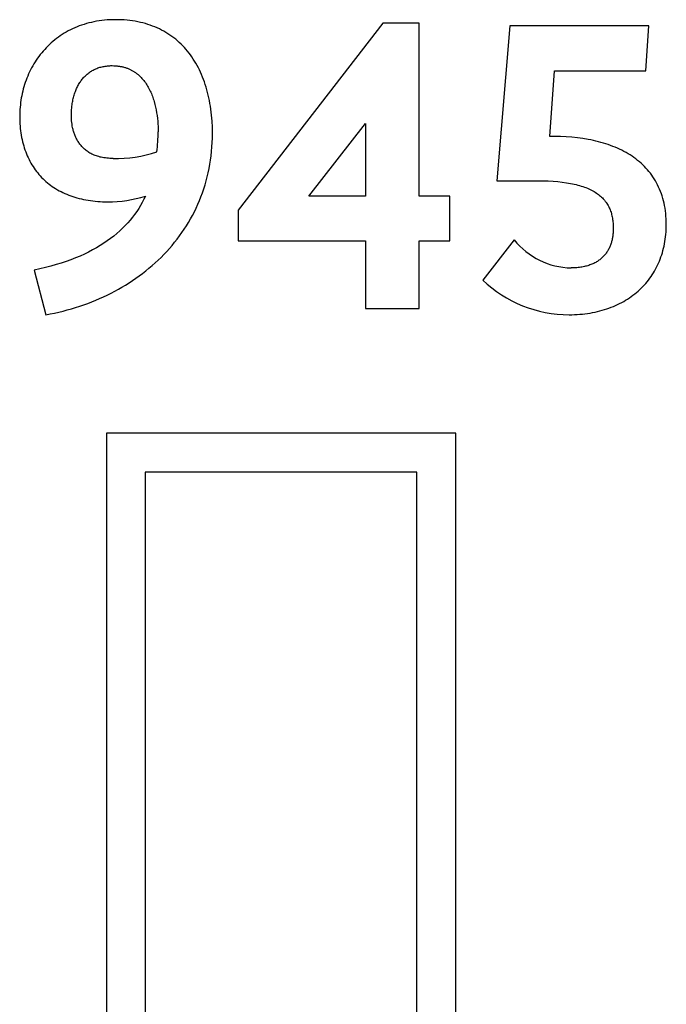
# Model space of a CAD drawing. Units: millimetres. Extents: x -585 to 3525, y -1198 to 1652.
# Drawn here: x 3284 to 3318, y 1319 to 1371 of the extents above; entities that cross this region are included whole.
import ezdxf

# ---------------------------------------------------------------- set-up
doc = ezdxf.new("R2010")
doc.units = ezdxf.units.MM
doc.header["$MEASUREMENT"] = 0
doc.linetypes.add('Yhtenäinen', pattern=[0])
doc.layers.add('Muotoviivat', color=7, linetype='Continuous', lineweight=35, true_color=0x000000)

msp = doc.modelspace()

# ---------------------------------------------------------------- linework, layer by layer
at = {"layer": 'Muotoviivat', "color": 7, "linetype": 'Yhtenäinen', "lineweight": 25, "ltscale": 10}
for p, q in [((3286.729, 1370.837), (3286.612, 1370.784)), ((3286.848, 1370.887), (3286.729, 1370.837)), ((3286.969, 1370.934), (3286.848, 1370.887)), ((3287.092, 1370.978), (3286.969, 1370.934)), ((3287.218, 1371.019), (3287.092, 1370.978)), ((3287.345, 1371.058), (3287.218, 1371.019)), ((3287.475, 1371.093), (3287.345, 1371.058)), ((3287.607, 1371.125), (3287.475, 1371.093)), ((3287.741, 1371.154), (3287.607, 1371.125)), ((3287.877, 1371.18), (3287.741, 1371.154)), ((3288.016, 1371.202), (3287.877, 1371.18)), ((3288.156, 1371.221), (3288.016, 1371.202)), ((3288.299, 1371.237), (3288.156, 1371.221)), ((3288.444, 1371.25), (3288.299, 1371.237)), ((3288.591, 1371.258), (3288.444, 1371.25)), ((3288.74, 1371.264), (3288.591, 1371.258)), ((3288.891, 1371.266), (3288.74, 1371.264)), ((3289.045, 1371.264), (3288.891, 1371.266)), ((3289.197, 1371.259), (3289.045, 1371.264)), ((3289.347, 1371.25), (3289.197, 1371.259)), ((3289.494, 1371.237), (3289.347, 1371.25)), ((3289.64, 1371.222), (3289.494, 1371.237)), ((3289.783, 1371.203), (3289.64, 1371.222)), ((3289.924, 1371.18), (3289.783, 1371.203)), ((3290.062, 1371.154), (3289.924, 1371.18)), ((3290.198, 1371.125), (3290.062, 1371.154)), ((3290.332, 1371.092), (3290.198, 1371.125)), ((3290.464, 1371.056), (3290.332, 1371.092)), ((3290.594, 1371.017), (3290.464, 1371.056)), ((3290.721, 1370.975), (3290.594, 1371.017)), ((3290.846, 1370.93), (3290.721, 1370.975)), ((3290.968, 1370.881), (3290.846, 1370.93)), ((3291.089, 1370.829), (3290.968, 1370.881)), ((3291.207, 1370.774), (3291.089, 1370.829)), ((3309.744, 1370.941), (3309.049, 1362.739)), ((3317.09, 1370.941), (3309.744, 1370.941)), ((3316.927, 1368.554), (3317.09, 1370.941)), ((3285.859, 1370.342), (3285.761, 1370.269)), ((3285.96, 1370.413), (3285.859, 1370.342)), ((3286.063, 1370.481), (3285.96, 1370.413)), ((3286.168, 1370.547), (3286.063, 1370.481)), ((3286.276, 1370.61), (3286.168, 1370.547)), ((3286.386, 1370.671), (3286.276, 1370.61)), ((3286.498, 1370.729), (3286.386, 1370.671)), ((3286.612, 1370.784), (3286.498, 1370.729)), ((3291.322, 1370.717), (3291.207, 1370.774)), ((3291.436, 1370.656), (3291.322, 1370.717)), ((3291.547, 1370.592), (3291.436, 1370.656)), ((3291.655, 1370.525), (3291.547, 1370.592)), ((3291.762, 1370.455), (3291.655, 1370.525)), ((3291.866, 1370.382), (3291.762, 1370.455)), ((3291.967, 1370.306), (3291.866, 1370.382)), ((3292.066, 1370.228), (3291.967, 1370.306)), ((3285.219, 1369.784), (3285.137, 1369.696)), ((3285.303, 1369.87), (3285.219, 1369.784)), ((3285.39, 1369.954), (3285.303, 1369.87)), ((3285.479, 1370.036), (3285.39, 1369.954)), ((3285.571, 1370.116), (3285.479, 1370.036)), ((3285.665, 1370.193), (3285.571, 1370.116)), ((3285.761, 1370.269), (3285.665, 1370.193)), ((3292.163, 1370.146), (3292.066, 1370.228)), ((3292.258, 1370.062), (3292.163, 1370.146)), ((3292.35, 1369.975), (3292.258, 1370.062)), ((3292.439, 1369.885), (3292.35, 1369.975)), ((3292.526, 1369.793), (3292.439, 1369.885)), ((3292.611, 1369.698), (3292.526, 1369.793)), ((3284.832, 1369.325), (3284.762, 1369.227)), ((3284.905, 1369.42), (3284.832, 1369.325)), ((3284.979, 1369.514), (3284.905, 1369.42)), ((3285.057, 1369.606), (3284.979, 1369.514)), ((3285.137, 1369.696), (3285.057, 1369.606)), ((3292.694, 1369.6), (3292.611, 1369.698)), ((3292.774, 1369.5), (3292.694, 1369.6)), ((3292.851, 1369.397), (3292.774, 1369.5)), ((3292.926, 1369.291), (3292.851, 1369.397)), ((3292.999, 1369.183), (3292.926, 1369.291)), ((3284.506, 1368.822), (3284.448, 1368.717)), ((3284.566, 1368.926), (3284.506, 1368.822)), ((3284.629, 1369.028), (3284.566, 1368.926)), ((3284.694, 1369.128), (3284.629, 1369.028)), ((3284.762, 1369.227), (3284.694, 1369.128)), ((3287.954, 1368.71), (3288.007, 1368.727)), ((3288.007, 1368.727), (3288.061, 1368.744)), ((3288.061, 1368.744), (3288.115, 1368.759)), ((3288.115, 1368.759), (3288.17, 1368.773)), ((3288.17, 1368.773), (3288.226, 1368.785)), ((3288.226, 1368.785), (3288.283, 1368.796)), ((3288.283, 1368.796), (3288.341, 1368.806)), ((3288.341, 1368.806), (3288.4, 1368.814)), ((3288.4, 1368.814), (3288.459, 1368.821)), ((3288.459, 1368.821), (3288.519, 1368.826)), ((3288.519, 1368.826), (3288.58, 1368.829)), ((3288.58, 1368.829), (3288.642, 1368.832)), ((3288.642, 1368.832), (3288.705, 1368.832)), ((3288.705, 1368.832), (3288.795, 1368.831)), ((3288.795, 1368.831), (3288.883, 1368.826)), ((3288.883, 1368.826), (3288.926, 1368.823)), ((3288.926, 1368.823), (3288.969, 1368.819)), ((3288.969, 1368.819), (3289.011, 1368.814)), ((3289.011, 1368.814), (3289.053, 1368.809)), ((3289.053, 1368.809), (3289.094, 1368.803)), ((3289.094, 1368.803), (3289.135, 1368.796)), ((3289.135, 1368.796), (3289.175, 1368.788)), ((3289.175, 1368.788), (3289.215, 1368.78)), ((3289.215, 1368.78), (3289.254, 1368.771)), ((3289.254, 1368.771), (3289.293, 1368.762)), ((3289.293, 1368.762), (3289.331, 1368.752)), ((3289.331, 1368.752), (3289.368, 1368.741)), ((3289.368, 1368.741), (3289.406, 1368.73)), ((3289.406, 1368.73), (3289.442, 1368.718)), ((3289.442, 1368.718), (3289.479, 1368.705)), ((3293.069, 1369.072), (3292.999, 1369.183)), ((3293.137, 1368.959), (3293.069, 1369.072)), ((3293.202, 1368.844), (3293.137, 1368.959)), ((3293.265, 1368.726), (3293.202, 1368.844)), ((3293.325, 1368.605), (3293.265, 1368.726)), ((3284.241, 1368.283), (3284.195, 1368.172)), ((3284.289, 1368.394), (3284.241, 1368.283)), ((3284.339, 1368.503), (3284.289, 1368.394)), ((3284.392, 1368.611), (3284.339, 1368.503)), ((3284.448, 1368.717), (3284.392, 1368.611)), ((3287.159, 1368.16), (3287.195, 1368.201)), ((3287.195, 1368.201), (3287.232, 1368.241)), ((3287.232, 1368.241), (3287.27, 1368.28)), ((3287.27, 1368.28), (3287.31, 1368.318)), ((3287.31, 1368.318), (3287.35, 1368.354)), ((3287.35, 1368.354), (3287.391, 1368.389)), ((3287.391, 1368.389), (3287.433, 1368.423)), ((3287.433, 1368.423), (3287.475, 1368.456)), ((3287.475, 1368.456), (3287.519, 1368.487)), ((3287.519, 1368.487), (3287.564, 1368.517)), ((3287.564, 1368.517), (3287.61, 1368.546)), ((3287.61, 1368.546), (3287.656, 1368.573)), ((3287.656, 1368.573), (3287.704, 1368.599)), ((3287.704, 1368.599), (3287.752, 1368.624)), ((3287.752, 1368.624), (3287.801, 1368.647)), ((3287.801, 1368.647), (3287.851, 1368.669)), ((3287.851, 1368.669), (3287.902, 1368.69)), ((3287.902, 1368.69), (3287.954, 1368.71)), ((3289.479, 1368.705), (3289.514, 1368.692)), ((3289.514, 1368.692), (3289.55, 1368.678)), ((3289.55, 1368.678), (3289.584, 1368.663)), ((3289.584, 1368.663), (3289.619, 1368.648)), ((3289.619, 1368.648), (3289.652, 1368.633)), ((3289.652, 1368.633), (3289.686, 1368.616)), ((3289.686, 1368.616), (3289.719, 1368.6)), ((3289.719, 1368.6), (3289.751, 1368.582)), ((3289.751, 1368.582), (3289.783, 1368.565)), ((3289.783, 1368.565), (3289.815, 1368.546)), ((3289.815, 1368.546), (3289.846, 1368.527)), ((3289.846, 1368.527), (3289.876, 1368.508)), ((3289.876, 1368.508), (3289.907, 1368.488)), ((3289.907, 1368.488), (3289.936, 1368.467)), ((3289.936, 1368.467), (3289.966, 1368.446)), ((3289.966, 1368.446), (3289.994, 1368.425)), ((3289.994, 1368.425), (3290.023, 1368.403)), ((3290.023, 1368.403), (3290.051, 1368.38)), ((3290.051, 1368.38), (3290.078, 1368.358)), ((3290.078, 1368.358), (3290.132, 1368.31)), ((3290.132, 1368.31), (3290.184, 1368.261)), ((3290.184, 1368.261), (3290.235, 1368.211)), ((3290.235, 1368.211), (3290.283, 1368.158)), ((3293.383, 1368.482), (3293.325, 1368.605)), ((3293.438, 1368.357), (3293.383, 1368.482)), ((3293.491, 1368.23), (3293.438, 1368.357)), ((3293.541, 1368.1), (3293.491, 1368.23)), ((3311.853, 1365.079), (3312.107, 1368.554)), ((3312.107, 1368.554), (3316.927, 1368.554)), ((3284.039, 1367.715), (3284.006, 1367.598)), ((3284.074, 1367.831), (3284.039, 1367.715)), ((3284.112, 1367.946), (3284.074, 1367.831)), ((3284.152, 1368.059), (3284.112, 1367.946)), ((3284.195, 1368.172), (3284.152, 1368.059)), ((3286.827, 1367.627), (3286.852, 1367.681)), ((3286.852, 1367.681), (3286.878, 1367.734)), ((3286.878, 1367.734), (3286.905, 1367.786)), ((3286.905, 1367.786), (3286.933, 1367.837)), ((3286.933, 1367.837), (3286.962, 1367.886)), ((3286.962, 1367.886), (3286.993, 1367.935)), ((3286.993, 1367.935), (3287.024, 1367.982)), ((3287.024, 1367.982), (3287.056, 1368.028)), ((3287.056, 1368.028), (3287.089, 1368.073)), ((3287.089, 1368.073), (3287.124, 1368.117)), ((3287.124, 1368.117), (3287.159, 1368.16)), ((3290.283, 1368.158), (3290.33, 1368.104)), ((3290.33, 1368.104), (3290.376, 1368.049)), ((3290.376, 1368.049), (3290.42, 1367.992)), ((3290.42, 1367.992), (3290.462, 1367.933)), ((3290.462, 1367.933), (3290.503, 1367.873)), ((3290.503, 1367.873), (3290.543, 1367.812)), ((3290.543, 1367.812), (3290.58, 1367.75)), ((3290.58, 1367.75), (3290.617, 1367.686)), ((3290.617, 1367.686), (3290.652, 1367.622)), ((3293.589, 1367.968), (3293.541, 1368.1)), ((3293.634, 1367.834), (3293.589, 1367.968)), ((3293.677, 1367.698), (3293.634, 1367.834)), ((3293.717, 1367.559), (3293.677, 1367.698)), ((3283.923, 1367.243), (3283.901, 1367.123)), ((3283.948, 1367.362), (3283.923, 1367.243)), ((3283.976, 1367.481), (3283.948, 1367.362)), ((3284.006, 1367.598), (3283.976, 1367.481)), ((3286.664, 1367.154), (3286.68, 1367.216)), ((3286.68, 1367.216), (3286.698, 1367.278)), ((3286.698, 1367.278), (3286.717, 1367.339)), ((3286.717, 1367.339), (3286.737, 1367.399)), ((3286.737, 1367.399), (3286.758, 1367.457)), ((3286.758, 1367.457), (3286.779, 1367.515)), ((3286.779, 1367.515), (3286.802, 1367.571)), ((3286.802, 1367.571), (3286.827, 1367.627)), ((3290.652, 1367.622), (3290.685, 1367.556)), ((3290.685, 1367.556), (3290.717, 1367.489)), ((3290.717, 1367.489), (3290.748, 1367.422)), ((3290.748, 1367.422), (3290.778, 1367.353)), ((3290.778, 1367.353), (3290.806, 1367.284)), ((3290.806, 1367.284), (3290.832, 1367.214)), ((3290.832, 1367.214), (3290.858, 1367.143)), ((3293.755, 1367.418), (3293.717, 1367.559)), ((3293.79, 1367.276), (3293.755, 1367.418)), ((3293.823, 1367.131), (3293.79, 1367.276)), ((3283.837, 1366.638), (3283.828, 1366.515)), ((3283.849, 1366.76), (3283.837, 1366.638)), ((3283.864, 1366.881), (3283.849, 1366.76)), ((3283.881, 1367.003), (3283.864, 1366.881)), ((3283.901, 1367.123), (3283.881, 1367.003)), ((3286.572, 1366.614), (3286.579, 1366.685)), ((3286.579, 1366.685), (3286.588, 1366.755)), ((3286.588, 1366.755), (3286.598, 1366.824)), ((3286.598, 1366.824), (3286.609, 1366.892)), ((3286.609, 1366.892), (3286.621, 1366.959)), ((3286.621, 1366.959), (3286.634, 1367.025)), ((3286.634, 1367.025), (3286.648, 1367.09)), ((3286.648, 1367.09), (3286.664, 1367.154)), ((3290.858, 1367.143), (3290.882, 1367.072)), ((3290.882, 1367.072), (3290.905, 1367)), ((3290.905, 1367), (3290.926, 1366.928)), ((3290.926, 1366.928), (3290.966, 1366.782)), ((3290.966, 1366.782), (3291.001, 1366.634)), ((3291.001, 1366.634), (3291.032, 1366.486)), ((3293.853, 1366.984), (3293.823, 1367.131)), ((3293.88, 1366.835), (3293.853, 1366.984)), ((3293.905, 1366.684), (3293.88, 1366.835)), ((3293.927, 1366.531), (3293.905, 1366.684)), ((3283.817, 1366.268), (3283.816, 1366.145)), ((3283.816, 1366.145), (3283.817, 1366.015)), ((3283.821, 1366.392), (3283.817, 1366.268)), ((3283.828, 1366.515), (3283.821, 1366.392)), ((3286.55, 1366.168), (3286.553, 1366.32)), ((3286.552, 1366.086), (3286.55, 1366.168)), ((3286.553, 1366.32), (3286.56, 1366.469)), ((3286.56, 1366.469), (3286.572, 1366.614)), ((3291.032, 1366.486), (3291.058, 1366.338)), ((3291.058, 1366.338), (3291.081, 1366.19)), ((3291.081, 1366.19), (3291.099, 1366.043)), ((3293.947, 1366.376), (3293.927, 1366.531)), ((3293.964, 1366.22), (3293.947, 1366.376)), ((3293.99, 1365.901), (3293.964, 1366.22)), ((3283.817, 1366.015), (3283.821, 1365.887)), ((3283.821, 1365.887), (3283.827, 1365.761)), ((3283.827, 1365.761), (3283.836, 1365.636)), ((3283.836, 1365.636), (3283.847, 1365.512)), ((3286.555, 1366.001), (3286.552, 1366.086)), ((3286.561, 1365.914), (3286.555, 1366.001)), ((3286.57, 1365.825), (3286.561, 1365.914)), ((3286.582, 1365.734), (3286.57, 1365.825)), ((3286.597, 1365.642), (3286.582, 1365.734)), ((3286.615, 1365.549), (3286.597, 1365.642)), ((3291.099, 1366.043), (3291.114, 1365.896)), ((3291.114, 1365.896), (3291.125, 1365.752)), ((3291.125, 1365.752), (3291.133, 1365.61)), ((3291.133, 1365.61), (3291.137, 1365.47)), ((3294.006, 1365.574), (3293.99, 1365.901)), ((3283.847, 1365.512), (3283.861, 1365.391)), ((3283.861, 1365.391), (3283.877, 1365.271)), ((3283.877, 1365.271), (3283.896, 1365.152)), ((3283.896, 1365.152), (3283.917, 1365.035)), ((3286.626, 1365.502), (3286.615, 1365.549)), ((3286.637, 1365.455), (3286.626, 1365.502)), ((3286.649, 1365.408), (3286.637, 1365.455)), ((3286.663, 1365.361), (3286.649, 1365.408)), ((3286.677, 1365.314), (3286.663, 1365.361)), ((3286.692, 1365.267), (3286.677, 1365.314)), ((3286.709, 1365.22), (3286.692, 1365.267)), ((3286.726, 1365.173), (3286.709, 1365.22)), ((3286.745, 1365.126), (3286.726, 1365.173)), ((3286.764, 1365.08), (3286.745, 1365.126)), ((3286.785, 1365.034), (3286.764, 1365.08)), ((3291.137, 1365.47), (3291.138, 1365.334)), ((3294.011, 1365.241), (3294.006, 1365.574)), ((3294.008, 1365.001), (3294.011, 1365.241)), ((3312.107, 1365.079), (3311.853, 1365.079)), ((3312.416, 1365.075), (3312.107, 1365.079)), ((3312.72, 1365.062), (3312.416, 1365.075)), ((3283.917, 1365.035), (3283.941, 1364.92)), ((3283.941, 1364.92), (3283.967, 1364.807)), ((3283.967, 1364.807), (3283.995, 1364.695)), ((3283.995, 1364.695), (3284.026, 1364.585)), ((3284.026, 1364.585), (3284.059, 1364.477)), ((3286.807, 1364.988), (3286.785, 1365.034)), ((3286.83, 1364.943), (3286.807, 1364.988)), ((3286.854, 1364.898), (3286.83, 1364.943)), ((3286.88, 1364.853), (3286.854, 1364.898)), ((3286.907, 1364.809), (3286.88, 1364.853)), ((3286.935, 1364.765), (3286.907, 1364.809)), ((3286.965, 1364.723), (3286.935, 1364.765)), ((3286.995, 1364.68), (3286.965, 1364.723)), ((3287.028, 1364.639), (3286.995, 1364.68)), ((3287.061, 1364.598), (3287.028, 1364.639)), ((3287.096, 1364.557), (3287.061, 1364.598)), ((3287.132, 1364.518), (3287.096, 1364.557)), ((3293.986, 1364.528), (3294, 1364.763)), ((3294, 1364.763), (3294.008, 1365.001)), ((3313.019, 1365.041), (3312.72, 1365.062)), ((3313.313, 1365.012), (3313.019, 1365.041)), ((3313.601, 1364.974), (3313.313, 1365.012)), ((3313.883, 1364.927), (3313.601, 1364.974)), ((3314.022, 1364.9), (3313.883, 1364.927)), ((3314.159, 1364.872), (3314.022, 1364.9)), ((3314.295, 1364.84), (3314.159, 1364.872)), ((3314.429, 1364.807), (3314.295, 1364.84)), ((3314.561, 1364.772), (3314.429, 1364.807)), ((3314.691, 1364.734), (3314.561, 1364.772)), ((3314.82, 1364.694), (3314.691, 1364.734)), ((3314.946, 1364.652), (3314.82, 1364.694)), ((3315.071, 1364.607), (3314.946, 1364.652)), ((3315.194, 1364.561), (3315.071, 1364.607)), ((3315.314, 1364.512), (3315.194, 1364.561)), ((3284.059, 1364.477), (3284.095, 1364.37)), ((3284.095, 1364.37), (3284.133, 1364.266)), ((3284.133, 1364.266), (3284.173, 1364.163)), ((3284.173, 1364.163), (3284.216, 1364.061)), ((3284.216, 1364.061), (3284.261, 1363.962)), ((3287.17, 1364.48), (3287.132, 1364.518)), ((3287.21, 1364.442), (3287.17, 1364.48)), ((3287.251, 1364.405), (3287.21, 1364.442)), ((3287.293, 1364.37), (3287.251, 1364.405)), ((3287.337, 1364.335), (3287.293, 1364.37)), ((3287.383, 1364.301), (3287.337, 1364.335)), ((3287.43, 1364.269), (3287.383, 1364.301)), ((3287.479, 1364.237), (3287.43, 1364.269)), ((3287.529, 1364.207), (3287.479, 1364.237)), ((3287.581, 1364.178), (3287.529, 1364.207)), ((3287.635, 1364.151), (3287.581, 1364.178)), ((3287.691, 1364.124), (3287.635, 1364.151)), ((3287.748, 1364.1), (3287.691, 1364.124)), ((3287.808, 1364.076), (3287.748, 1364.1)), ((3287.869, 1364.054), (3287.808, 1364.076)), ((3287.932, 1364.033), (3287.869, 1364.054)), ((3287.996, 1364.015), (3287.932, 1364.033)), ((3293.91, 1363.836), (3293.941, 1364.064)), ((3293.941, 1364.064), (3293.966, 1364.295)), ((3293.966, 1364.295), (3293.986, 1364.528)), ((3315.433, 1364.46), (3315.314, 1364.512)), ((3315.55, 1364.407), (3315.433, 1364.46)), ((3315.664, 1364.351), (3315.55, 1364.407)), ((3315.777, 1364.293), (3315.664, 1364.351)), ((3315.887, 1364.232), (3315.777, 1364.293)), ((3315.995, 1364.169), (3315.887, 1364.232)), ((3316.1, 1364.104), (3315.995, 1364.169)), ((3316.204, 1364.036), (3316.1, 1364.104)), ((3316.305, 1363.966), (3316.204, 1364.036)), ((3284.261, 1363.962), (3284.308, 1363.865)), ((3284.308, 1363.865), (3284.358, 1363.769)), ((3284.358, 1363.769), (3284.409, 1363.675)), ((3284.409, 1363.675), (3284.463, 1363.583)), ((3284.463, 1363.583), (3284.52, 1363.493)), ((3288.063, 1363.997), (3287.996, 1364.015)), ((3288.131, 1363.981), (3288.063, 1363.997)), ((3288.202, 1363.967), (3288.131, 1363.981)), ((3288.274, 1363.955), (3288.202, 1363.967)), ((3288.349, 1363.945), (3288.274, 1363.955)), ((3288.425, 1363.936), (3288.349, 1363.945)), ((3288.504, 1363.929), (3288.425, 1363.936)), ((3288.584, 1363.924), (3288.504, 1363.929)), ((3288.667, 1363.921), (3288.584, 1363.924)), ((3288.752, 1363.92), (3288.667, 1363.921)), ((3293.833, 1363.387), (3293.875, 1363.61)), ((3293.875, 1363.61), (3293.91, 1363.836)), ((3316.403, 1363.894), (3316.305, 1363.966)), ((3316.499, 1363.819), (3316.403, 1363.894)), ((3316.592, 1363.742), (3316.499, 1363.819)), ((3316.683, 1363.663), (3316.592, 1363.742)), ((3316.772, 1363.581), (3316.683, 1363.663)), ((3316.857, 1363.496), (3316.772, 1363.581)), ((3284.52, 1363.493), (3284.578, 1363.405)), ((3284.578, 1363.405), (3284.639, 1363.319)), ((3284.639, 1363.319), (3284.702, 1363.234)), ((3284.702, 1363.234), (3284.767, 1363.152)), ((3284.767, 1363.152), (3284.835, 1363.072)), ((3284.835, 1363.072), (3284.904, 1362.993)), ((3284.904, 1362.993), (3284.976, 1362.917)), ((3293.736, 1362.948), (3293.787, 1363.166)), ((3293.787, 1363.166), (3293.833, 1363.387)), ((3316.94, 1363.41), (3316.857, 1363.496)), ((3317.021, 1363.32), (3316.94, 1363.41)), ((3317.098, 1363.229), (3317.021, 1363.32)), ((3317.173, 1363.135), (3317.098, 1363.229)), ((3317.244, 1363.038), (3317.173, 1363.135)), ((3317.313, 1362.939), (3317.244, 1363.038)), ((3284.976, 1362.917), (3285.05, 1362.843)), ((3285.05, 1362.843), (3285.126, 1362.771)), ((3285.126, 1362.771), (3285.204, 1362.7)), ((3285.204, 1362.7), (3285.284, 1362.632)), ((3285.284, 1362.632), (3285.367, 1362.566)), ((3285.367, 1362.566), (3285.451, 1362.502)), ((3285.451, 1362.502), (3285.538, 1362.44)), ((3293.551, 1362.308), (3293.618, 1362.519)), ((3293.618, 1362.519), (3293.679, 1362.732)), ((3293.679, 1362.732), (3293.736, 1362.948)), ((3309.049, 1362.739), (3311.205, 1362.739)), ((3311.205, 1362.739), (3311.491, 1362.736)), ((3311.491, 1362.736), (3311.765, 1362.727)), ((3311.765, 1362.727), (3312.026, 1362.713)), ((3312.026, 1362.713), (3312.275, 1362.693)), ((3312.275, 1362.693), (3312.511, 1362.668)), ((3312.511, 1362.668), (3312.736, 1362.637)), ((3312.736, 1362.637), (3312.949, 1362.601)), ((3312.949, 1362.601), (3313.051, 1362.581)), ((3313.051, 1362.581), (3313.15, 1362.559)), ((3313.15, 1362.559), (3313.247, 1362.537)), ((3313.247, 1362.537), (3313.341, 1362.513)), ((3313.341, 1362.513), (3313.432, 1362.488)), ((3313.432, 1362.488), (3313.52, 1362.461)), ((3317.379, 1362.837), (3317.313, 1362.939)), ((3317.442, 1362.733), (3317.379, 1362.837)), ((3317.502, 1362.627), (3317.442, 1362.733)), ((3317.559, 1362.517), (3317.502, 1362.627)), ((3317.613, 1362.406), (3317.559, 1362.517)), ((3285.538, 1362.44), (3285.626, 1362.38)), ((3285.626, 1362.38), (3285.717, 1362.323)), ((3285.717, 1362.323), (3285.81, 1362.267)), ((3285.81, 1362.267), (3285.904, 1362.214)), ((3285.904, 1362.214), (3286.001, 1362.163)), ((3286.001, 1362.163), (3286.1, 1362.114)), ((3286.1, 1362.114), (3286.2, 1362.068)), ((3286.2, 1362.068), (3286.303, 1362.023)), ((3286.303, 1362.023), (3286.408, 1361.981)), ((3286.408, 1361.981), (3286.514, 1361.941)), ((3293.404, 1361.895), (3293.48, 1362.1)), ((3293.48, 1362.1), (3293.551, 1362.308)), ((3313.52, 1362.461), (3313.606, 1362.434)), ((3313.606, 1362.434), (3313.689, 1362.405)), ((3313.689, 1362.405), (3313.769, 1362.375)), ((3313.769, 1362.375), (3313.847, 1362.343)), ((3313.847, 1362.343), (3313.923, 1362.311)), ((3313.923, 1362.311), (3313.995, 1362.277)), ((3313.995, 1362.277), (3314.066, 1362.242)), ((3314.066, 1362.242), (3314.134, 1362.206)), ((3314.134, 1362.206), (3314.199, 1362.168)), ((3314.199, 1362.168), (3314.262, 1362.13)), ((3314.262, 1362.13), (3314.323, 1362.09)), ((3314.323, 1362.09), (3314.381, 1362.05)), ((3314.381, 1362.05), (3314.437, 1362.008)), ((3314.437, 1362.008), (3314.491, 1361.965)), ((3314.491, 1361.965), (3314.543, 1361.921)), ((3317.664, 1362.292), (3317.613, 1362.406)), ((3317.711, 1362.175), (3317.664, 1362.292)), ((3317.755, 1362.056), (3317.711, 1362.175)), ((3317.796, 1361.934), (3317.755, 1362.056)), ((3286.514, 1361.941), (3286.623, 1361.904)), ((3286.623, 1361.904), (3286.733, 1361.869)), ((3286.733, 1361.869), (3286.845, 1361.836)), ((3286.845, 1361.836), (3286.96, 1361.805)), ((3286.96, 1361.805), (3287.076, 1361.777)), ((3287.076, 1361.777), (3287.194, 1361.751)), ((3287.194, 1361.751), (3287.314, 1361.728)), ((3287.314, 1361.728), (3287.435, 1361.707)), ((3287.435, 1361.707), (3287.559, 1361.688)), ((3287.559, 1361.688), (3287.684, 1361.672)), ((3287.684, 1361.672), (3287.811, 1361.658)), ((3287.811, 1361.658), (3287.94, 1361.647)), ((3287.94, 1361.647), (3288.071, 1361.638)), ((3288.071, 1361.638), (3288.203, 1361.632)), ((3288.203, 1361.632), (3288.337, 1361.628)), ((3288.337, 1361.628), (3288.473, 1361.627)), ((3290.207, 1361.435), (3290.109, 1361.275)), ((3290.299, 1361.597), (3290.207, 1361.435)), ((3290.385, 1361.761), (3290.299, 1361.597)), ((3290.466, 1361.928), (3290.385, 1361.761)), ((3293.147, 1361.295), (3293.238, 1361.493)), ((3293.238, 1361.493), (3293.323, 1361.693)), ((3293.323, 1361.693), (3293.404, 1361.895)), ((3314.543, 1361.921), (3314.592, 1361.876)), ((3314.592, 1361.876), (3314.64, 1361.83)), ((3314.64, 1361.83), (3314.685, 1361.782)), ((3314.685, 1361.782), (3314.728, 1361.734)), ((3314.728, 1361.734), (3314.749, 1361.709)), ((3314.749, 1361.709), (3314.769, 1361.685)), ((3314.769, 1361.685), (3314.789, 1361.66)), ((3314.789, 1361.66), (3314.808, 1361.634)), ((3314.808, 1361.634), (3314.827, 1361.609)), ((3314.827, 1361.609), (3314.845, 1361.583)), ((3314.845, 1361.583), (3314.88, 1361.53)), ((3314.88, 1361.53), (3314.913, 1361.477)), ((3314.913, 1361.477), (3314.944, 1361.422)), ((3314.944, 1361.422), (3314.973, 1361.367)), ((3317.834, 1361.809), (3317.796, 1361.934)), ((3317.868, 1361.682), (3317.834, 1361.809)), ((3317.899, 1361.553), (3317.868, 1361.682)), ((3317.926, 1361.421), (3317.899, 1361.553)), ((3317.95, 1361.286), (3317.926, 1361.421)), ((3289.895, 1360.961), (3289.779, 1360.808)), ((3290.005, 1361.117), (3289.895, 1360.961)), ((3290.109, 1361.275), (3290.005, 1361.117)), ((3292.85, 1360.721), (3292.954, 1360.909)), ((3292.954, 1360.909), (3293.053, 1361.101)), ((3293.053, 1361.101), (3293.147, 1361.295)), ((3314.973, 1361.367), (3315, 1361.311)), ((3315, 1361.311), (3315.026, 1361.253)), ((3315.026, 1361.253), (3315.05, 1361.195)), ((3315.05, 1361.195), (3315.072, 1361.136)), ((3315.072, 1361.136), (3315.092, 1361.075)), ((3315.092, 1361.075), (3315.11, 1361.014)), ((3315.11, 1361.014), (3315.127, 1360.952)), ((3315.127, 1360.952), (3315.143, 1360.889)), ((3317.97, 1361.148), (3317.95, 1361.286)), ((3317.987, 1361.008), (3317.97, 1361.148)), ((3318, 1360.866), (3317.987, 1361.008)), ((3289.529, 1360.509), (3289.394, 1360.364)), ((3289.657, 1360.658), (3289.529, 1360.509)), ((3289.779, 1360.808), (3289.657, 1360.658)), ((3292.631, 1360.352), (3292.743, 1360.535)), ((3292.743, 1360.535), (3292.85, 1360.721)), ((3315.143, 1360.889), (3315.156, 1360.826)), ((3315.156, 1360.826), (3315.168, 1360.761)), ((3315.168, 1360.761), (3315.179, 1360.695)), ((3315.179, 1360.695), (3315.188, 1360.629)), ((3315.188, 1360.629), (3315.195, 1360.562)), ((3315.195, 1360.562), (3315.202, 1360.494)), ((3315.202, 1360.494), (3315.206, 1360.425)), ((3315.206, 1360.425), (3315.21, 1360.355)), ((3318.009, 1360.72), (3318, 1360.866)), ((3318.015, 1360.572), (3318.009, 1360.72)), ((3318.017, 1360.421), (3318.015, 1360.572)), ((3318.015, 1360.29), (3318.017, 1360.421)), ((3288.95, 1359.945), (3288.789, 1359.811)), ((3289.105, 1360.082), (3288.95, 1359.945)), ((3289.253, 1360.221), (3289.105, 1360.082)), ((3289.394, 1360.364), (3289.253, 1360.221)), ((3292.27, 1359.82), (3292.394, 1359.994)), ((3292.394, 1359.994), (3292.514, 1360.171)), ((3292.514, 1360.171), (3292.631, 1360.352)), ((3315.191, 1359.86), (3315.184, 1359.811)), ((3315.197, 1359.91), (3315.191, 1359.86)), ((3315.201, 1359.96), (3315.197, 1359.91)), ((3315.205, 1360.01), (3315.201, 1359.96)), ((3315.208, 1360.061), (3315.205, 1360.01)), ((3315.21, 1360.111), (3315.208, 1360.061)), ((3315.21, 1360.355), (3315.212, 1360.284)), ((3315.212, 1360.213), (3315.21, 1360.111)), ((3315.212, 1360.284), (3315.212, 1360.213)), ((3317.98, 1359.776), (3317.993, 1359.902)), ((3317.993, 1359.902), (3318.003, 1360.03)), ((3318.003, 1360.03), (3318.011, 1360.159)), ((3318.011, 1360.159), (3318.015, 1360.29)), ((3288.262, 1359.428), (3288.072, 1359.307)), ((3288.445, 1359.552), (3288.262, 1359.428)), ((3288.62, 1359.68), (3288.445, 1359.552)), ((3288.789, 1359.811), (3288.62, 1359.68)), ((3291.873, 1359.315), (3292.009, 1359.48)), ((3292.009, 1359.48), (3292.141, 1359.648)), ((3292.141, 1359.648), (3292.27, 1359.82)), ((3309.975, 1359.611), (3308.308, 1357.48)), ((3315.064, 1359.336), (3315.046, 1359.291)), ((3315.081, 1359.381), (3315.064, 1359.336)), ((3315.096, 1359.427), (3315.081, 1359.381)), ((3315.111, 1359.474), (3315.096, 1359.427)), ((3315.124, 1359.521), (3315.111, 1359.474)), ((3315.136, 1359.568), (3315.124, 1359.521)), ((3315.148, 1359.616), (3315.136, 1359.568)), ((3315.158, 1359.664), (3315.148, 1359.616)), ((3315.168, 1359.713), (3315.158, 1359.664)), ((3315.176, 1359.761), (3315.168, 1359.713)), ((3315.184, 1359.811), (3315.176, 1359.761)), ((3317.898, 1359.284), (3317.923, 1359.405)), ((3317.923, 1359.405), (3317.945, 1359.527)), ((3317.945, 1359.527), (3317.964, 1359.651)), ((3317.964, 1359.651), (3317.98, 1359.776)), ((3287.236, 1358.858), (3287.008, 1358.755)), ((3287.456, 1358.965), (3287.236, 1358.858)), ((3287.669, 1359.075), (3287.456, 1358.965)), ((3287.874, 1359.19), (3287.669, 1359.075)), ((3288.072, 1359.307), (3287.874, 1359.19)), ((3291.291, 1358.684), (3291.442, 1358.837)), ((3291.442, 1358.837), (3291.59, 1358.993)), ((3291.59, 1358.993), (3291.733, 1359.152)), ((3291.733, 1359.152), (3291.873, 1359.315)), ((3314.78, 1358.835), (3314.749, 1358.798)), ((3314.81, 1358.873), (3314.78, 1358.835)), ((3314.839, 1358.912), (3314.81, 1358.873)), ((3314.867, 1358.952), (3314.839, 1358.912)), ((3314.893, 1358.992), (3314.867, 1358.952)), ((3314.918, 1359.033), (3314.893, 1358.992)), ((3314.942, 1359.074), (3314.918, 1359.033)), ((3314.965, 1359.116), (3314.942, 1359.074)), ((3314.987, 1359.159), (3314.965, 1359.116)), ((3315.008, 1359.202), (3314.987, 1359.159)), ((3315.028, 1359.246), (3315.008, 1359.202)), ((3315.046, 1359.291), (3315.028, 1359.246)), ((3317.734, 1358.704), (3317.772, 1358.817)), ((3317.772, 1358.817), (3317.808, 1358.931)), ((3317.808, 1358.931), (3317.841, 1359.047)), ((3317.841, 1359.047), (3317.871, 1359.165)), ((3317.871, 1359.165), (3317.898, 1359.284)), ((3285.744, 1358.3), (3285.467, 1358.221)), ((3286.014, 1358.383), (3285.744, 1358.3)), ((3286.274, 1358.47), (3286.014, 1358.383)), ((3286.527, 1358.561), (3286.274, 1358.47)), ((3286.771, 1358.656), (3286.527, 1358.561)), ((3287.008, 1358.755), (3286.771, 1358.656)), ((3290.818, 1358.245), (3290.979, 1358.388)), ((3290.979, 1358.388), (3291.137, 1358.535)), ((3291.137, 1358.535), (3291.291, 1358.684)), ((3314.03, 1358.3), (3313.976, 1358.28)), ((3314.083, 1358.321), (3314.03, 1358.3)), ((3314.134, 1358.343), (3314.083, 1358.321)), ((3314.184, 1358.367), (3314.134, 1358.343)), ((3314.233, 1358.391), (3314.184, 1358.367)), ((3314.281, 1358.417), (3314.233, 1358.391)), ((3314.327, 1358.443), (3314.281, 1358.417)), ((3314.371, 1358.471), (3314.327, 1358.443)), ((3314.415, 1358.5), (3314.371, 1358.471)), ((3314.457, 1358.529), (3314.415, 1358.5)), ((3314.498, 1358.56), (3314.457, 1358.529)), ((3314.538, 1358.591), (3314.498, 1358.56)), ((3314.576, 1358.623), (3314.538, 1358.591)), ((3314.613, 1358.657), (3314.576, 1358.623)), ((3314.649, 1358.691), (3314.613, 1358.657)), ((3314.684, 1358.726), (3314.649, 1358.691)), ((3314.717, 1358.761), (3314.684, 1358.726)), ((3314.749, 1358.798), (3314.717, 1358.761)), ((3317.554, 1358.269), (3317.603, 1358.375)), ((3317.603, 1358.375), (3317.649, 1358.483)), ((3317.649, 1358.483), (3317.693, 1358.593)), ((3317.693, 1358.593), (3317.734, 1358.704)), ((3284.885, 1358.077), (3284.581, 1358.012)), ((3284.581, 1358.012), (3285.206, 1355.649)), ((3285.18, 1358.147), (3284.885, 1358.077)), ((3285.467, 1358.221), (3285.18, 1358.147)), ((3290.141, 1357.704), (3290.315, 1357.834)), ((3290.315, 1357.834), (3290.486, 1357.968)), ((3290.486, 1357.968), (3290.654, 1358.105)), ((3290.654, 1358.105), (3290.818, 1358.245)), ((3313.065, 1358.128), (3312.988, 1358.127)), ((3313.14, 1358.13), (3313.065, 1358.128)), ((3313.213, 1358.133), (3313.14, 1358.13)), ((3313.284, 1358.138), (3313.213, 1358.133)), ((3313.355, 1358.145), (3313.284, 1358.138)), ((3313.423, 1358.153), (3313.355, 1358.145)), ((3313.491, 1358.162), (3313.423, 1358.153)), ((3313.556, 1358.172), (3313.491, 1358.162)), ((3313.621, 1358.184), (3313.556, 1358.172)), ((3313.683, 1358.197), (3313.621, 1358.184)), ((3313.745, 1358.211), (3313.683, 1358.197)), ((3313.804, 1358.226), (3313.745, 1358.211)), ((3313.863, 1358.243), (3313.804, 1358.226)), ((3313.92, 1358.261), (3313.863, 1358.243)), ((3313.976, 1358.28), (3313.92, 1358.261)), ((3317.272, 1357.765), (3317.333, 1357.862)), ((3317.333, 1357.862), (3317.392, 1357.961)), ((3317.392, 1357.961), (3317.449, 1358.062)), ((3317.449, 1358.062), (3317.503, 1358.165)), ((3317.503, 1358.165), (3317.554, 1358.269)), ((3289.415, 1357.217), (3289.601, 1357.334)), ((3289.601, 1357.334), (3289.784, 1357.454)), ((3289.784, 1357.454), (3289.964, 1357.577)), ((3289.964, 1357.577), (3290.141, 1357.704)), ((3316.851, 1357.221), (3316.927, 1357.306)), ((3316.927, 1357.306), (3317.001, 1357.394)), ((3317.001, 1357.394), (3317.072, 1357.484)), ((3317.072, 1357.484), (3317.141, 1357.576)), ((3317.141, 1357.576), (3317.208, 1357.669)), ((3317.208, 1357.669), (3317.272, 1357.765)), ((3288.446, 1356.687), (3288.645, 1356.786)), ((3288.645, 1356.786), (3288.841, 1356.888)), ((3288.841, 1356.888), (3289.035, 1356.994)), ((3289.035, 1356.994), (3289.226, 1357.104)), ((3289.226, 1357.104), (3289.415, 1357.217)), ((3316.254, 1356.677), (3316.346, 1356.748)), ((3316.346, 1356.748), (3316.436, 1356.822)), ((3316.436, 1356.822), (3316.523, 1356.897)), ((3316.523, 1356.897), (3316.609, 1356.975)), ((3316.609, 1356.975), (3316.692, 1357.055)), ((3316.692, 1357.055), (3316.772, 1357.137)), ((3316.772, 1357.137), (3316.851, 1357.221)), ((3287.203, 1356.169), (3287.416, 1356.246)), ((3287.416, 1356.246), (3287.626, 1356.327)), ((3287.626, 1356.327), (3287.835, 1356.411)), ((3287.835, 1356.411), (3288.041, 1356.5)), ((3288.041, 1356.5), (3288.244, 1356.591)), ((3288.244, 1356.591), (3288.446, 1356.687)), ((3315.441, 1356.186), (3315.55, 1356.24)), ((3315.55, 1356.24), (3315.657, 1356.295)), ((3315.657, 1356.295), (3315.762, 1356.353)), ((3315.762, 1356.353), (3315.864, 1356.414)), ((3315.864, 1356.414), (3315.965, 1356.476)), ((3315.965, 1356.476), (3316.063, 1356.541)), ((3316.063, 1356.541), (3316.16, 1356.608)), ((3316.16, 1356.608), (3316.254, 1356.677)), ((3285.206, 1355.649), (3285.435, 1355.691)), ((3285.435, 1355.691), (3285.662, 1355.737)), ((3285.662, 1355.737), (3285.887, 1355.787)), ((3285.887, 1355.787), (3286.111, 1355.841)), ((3286.111, 1355.841), (3286.333, 1355.899)), ((3286.333, 1355.899), (3286.553, 1355.961)), ((3286.553, 1355.961), (3286.772, 1356.027)), ((3286.772, 1356.027), (3286.988, 1356.096)), ((3286.988, 1356.096), (3287.203, 1356.169)), ((3313.58, 1355.684), (3313.716, 1355.699)), ((3313.716, 1355.699), (3313.851, 1355.717)), ((3313.851, 1355.717), (3313.985, 1355.738)), ((3313.985, 1355.738), (3314.116, 1355.761)), ((3314.116, 1355.761), (3314.246, 1355.787)), ((3314.246, 1355.787), (3314.374, 1355.816)), ((3314.374, 1355.816), (3314.5, 1355.847)), ((3314.5, 1355.847), (3314.624, 1355.881)), ((3314.624, 1355.881), (3314.747, 1355.917)), ((3314.747, 1355.917), (3314.867, 1355.956)), ((3314.867, 1355.956), (3314.986, 1355.997)), ((3314.986, 1355.997), (3315.103, 1356.041)), ((3315.103, 1356.041), (3315.217, 1356.087)), ((3315.217, 1356.087), (3315.33, 1356.135)), ((3315.33, 1356.135), (3315.441, 1356.186)), ((3312.872, 1355.649), (3313.017, 1355.65)), ((3313.017, 1355.65), (3313.16, 1355.654)), ((3313.16, 1355.654), (3313.302, 1355.661)), ((3313.302, 1355.661), (3313.441, 1355.671)), ((3313.441, 1355.671), (3313.58, 1355.684))]:
    msp.add_line(p, q, dxfattribs=at)
for points in [[(3302.098, 1355.973), (3304.947, 1355.973), (3304.947, 1359.563), (3306.569, 1359.563), (3306.569, 1361.927), (3304.947, 1361.927), (3304.947, 1371.08), (3303.024, 1371.08), (3295.378, 1361.186), (3295.378, 1359.563), (3302.098, 1359.563)], [(3299.109, 1361.927), (3302.098, 1365.774), (3302.098, 1361.927)], [(3288.399, 1282.541), (3306.88, 1282.541), (3306.88, 1349.379), (3288.399, 1349.379)], [(3290.459, 1284.602), (3304.82, 1284.602), (3304.82, 1347.319), (3290.459, 1347.319)]]:
    msp.add_lwpolyline(points, close=True, dxfattribs=at)
for centre, radius, start, end in [((3282.743, 1365.344), 8.395, 352.6368, 359.9311), ((3288.945, 1370.527), 6.61, 268.3227, 288.7448), ((3288.518, 1368.077), 6.451, 269.6018, 287.574), ((3313.05, 1362.052), 3.925, 218.4475, 269.1035), ((3312.88, 1362.272), 6.624, 226.3517, 269.9314)]:
    msp.add_arc(centre, radius, start, end, dxfattribs=at)

doc.saveas('drawing.dxf')
